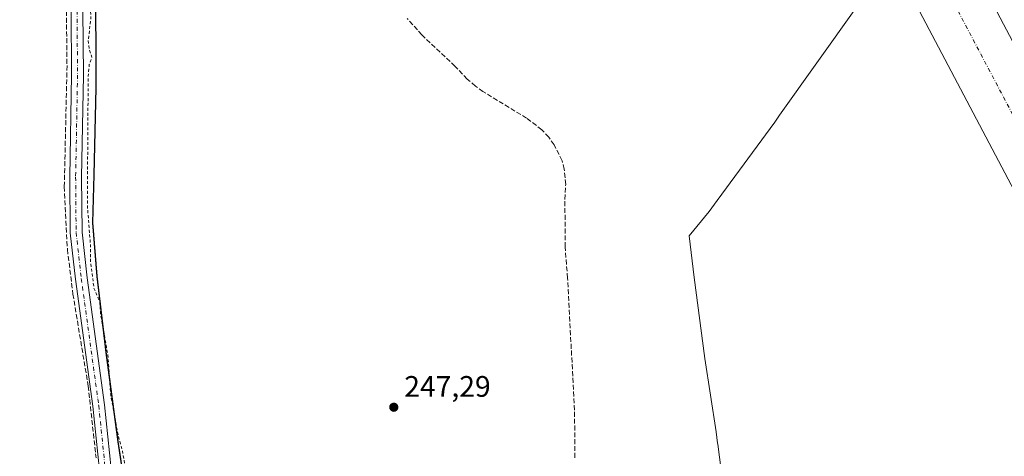
# Model space of a CAD drawing. Units: metres. Extents: x 629530 to 632986, y 4641707 to 4644091.
# Drawn here: x 631996 to 632329, y 4642927 to 4643074 of the extents above; entities that cross this region are included whole.
import ezdxf

# ---------------------------------------------------------------- set-up
doc = ezdxf.new("R2010")
doc.units = ezdxf.units.M
doc.header["$MEASUREMENT"] = 0
for name, pattern in [('DGN Style 2', [1.648017, 0.98881, -0.659207]), ('DGN Style 3', [2.307223, 1.648017, -0.659207]), ('DGN Style 4', [2.638475, 1.318413, -0.659207, 0.001648, -0.659207])]:
    doc.linetypes.add(name, pattern=pattern)
for name, color, linetype, lineweight in [('Comarca', 135, 'Continuous', 13), ('Comarca CxS', 21, 'Continuous', 0), ('Comunidad autónoma', 142, 'Continuous', 30), ('Comunidad Autónoma CxS', 142, 'Continuous', 0), ('Corriente artificial Cxs', 4, 'Continuous', 13), ('Corriente artificial eje', 142, 'DGN Style 4', 0), ('Corriente artificial lineal', 4, 'DGN Style 3', 13), ('Cultivos herbáceos CxS', 92, 'Continuous', 0), ('Cultivos leñosos CxS', 92, 'Continuous', 0), ('Curva de nivel auxiliar', 30, 'DGN Style 2', 0), ('Municipio', 91, 'Continuous', 13), ('Municipio CxS', 4, 'Continuous', 0), ('Pista no pavimentada Cxs', 111, 'Continuous', 0), ('Pista no pavimentada eje', 91, 'DGN Style 4', 0), ('Provincia', 7, 'Continuous', 0), ('Provincia CxS', 1, 'Continuous', 0), ('Punto de cota en terreno', 7, 'Continuous', 0), ('Rótulo de punto de cota en terreno', 7, 'Continuous', 0)]:
    doc.layers.add(name, color=color, linetype=linetype, lineweight=lineweight)
doc.styles.add('Style-Arial', font='txt')

# ---------------------------------------------------------------- blocks, each defined once
blk = doc.blocks.new('*U11')
at = {"layer": 'Cultivos herbáceos CxS', "color": 92, "linetype": 'Continuous', "lineweight": 0}
blk.add_polyline3d([(632024.0103, 4643342.5363, 247.9356), (632143.0199, 4643273.6043, 248.4147), (632153.5005, 4643267.5337, 248.5629), (632163.5389, 4643261.7193, 248.5906), (632163.2239, 4643261.2845, 248.5062), (632154.0537, 4643248.6145, 247.0713), (632089.8021, 4643158.0545, 247.02), (632070.4417, 4643131.5747, 247.1789), (632068.3001, 4643132.7205, 247.122), (632059.1719, 4643137.6047, 247.2391), (632046.8121, 4643148.1949, 247.2837), (632032.0723, 4643156.5749, 247.2744), (632015.4825, 4643161.7551, 247.3743), (632013.4523, 4643146.2351, 247.6426), (632014.8719, 4643129.8851, 247.6227), (632019.7915, 4643108.7651, 247.6175), (632022.1411, 4643089.7649, 247.4883), (632022.2705, 4643051.5649, 247.6193), (632021.6199, 4643022.2249, 247.6512), (632021.1197, 4643005.9749, 247.6751), (632022.5693, 4642987.8449, 247.5766), (632025.6587, 4642962.2549, 247.6974), (632029.7181, 4642931.9849, 247.6386), (632033.7177, 4642905.5249, 247.6578)], dxfattribs=at)
blk = doc.blocks.new('*U16')
at = {"layer": 'Comunidad Autónoma CxS', "color": 142, "linetype": 'Continuous', "lineweight": 0, "flags": 128}
blk.add_lwpolyline([(632022.053, 4643089.595), (632022.181, 4643051.39), (632021.528, 4643022.058), (632021.037, 4643005.802), (632022.482, 4642987.675), (632025.574, 4642962.086), (632029.633, 4642931.818), (632033.629, 4642905.355)], dxfattribs=at)
blk = doc.blocks.new('*U17')
at = {"layer": 'Provincia CxS', "color": 1, "linetype": 'Continuous', "lineweight": 0, "flags": 128}
blk.add_lwpolyline([(632022.053, 4643089.595), (632022.181, 4643051.39), (632021.528, 4643022.058), (632021.037, 4643005.802), (632022.482, 4642987.675), (632025.574, 4642962.086), (632029.633, 4642931.818), (632033.629, 4642905.355)], dxfattribs=at)
blk = doc.blocks.new('*U18')
at = {"layer": 'Comarca CxS', "color": 21, "linetype": 'Continuous', "lineweight": 0, "flags": 128}
blk.add_lwpolyline([(632022.053, 4643089.595), (632022.181, 4643051.39), (632021.528, 4643022.058), (632021.037, 4643005.802), (632022.482, 4642987.675), (632025.574, 4642962.086), (632029.633, 4642931.818), (632033.629, 4642905.355)], dxfattribs=at)
blk = doc.blocks.new('*U19')
at = {"layer": 'Municipio CxS', "color": 4, "linetype": 'Continuous', "lineweight": 0, "flags": 128}
blk.add_lwpolyline([(632022.053, 4643089.595), (632022.181, 4643051.39), (632021.528, 4643022.058), (632021.037, 4643005.802), (632022.482, 4642987.675), (632025.574, 4642962.086), (632029.633, 4642931.818), (632033.629, 4642905.355)], dxfattribs=at)
blk = doc.blocks.new('5PATER')
at = {"layer": 'Cultivos leñosos CxS', "linetype": 'Continuous', "lineweight": 0}
h = blk.add_hatch(color=51, dxfattribs=at)
edge = h.paths.add_edge_path()
edge.add_ellipse((0, 0), major_axis=(-0.11, -0.111), ratio=0.999422, start_angle=0, end_angle=360)

msp = doc.modelspace()

# ---------------------------------------------------------------- linework, layer by layer
at = {"layer": 'Comarca', "color": 135, "linetype": 'Continuous', "lineweight": 13, "flags": 128}
msp.add_lwpolyline([(632022.05, 4643089.6), (632022.18, 4643051.39), (632021.53, 4643022.06), (632021.04, 4643005.8), (632022.48, 4642987.68), (632025.57, 4642962.09), (632029.63, 4642931.82), (632033.63, 4642905.35)], dxfattribs=at)
at = {"layer": 'Comunidad autónoma', "color": 142, "linetype": 'Continuous', "lineweight": 30, "flags": 128}
msp.add_lwpolyline([(632022.05, 4643089.6), (632022.18, 4643051.39), (632021.53, 4643022.06), (632021.04, 4643005.8), (632022.48, 4642987.68), (632025.57, 4642962.09), (632029.63, 4642931.82), (632033.63, 4642905.35)], dxfattribs=at)
at = {"layer": 'Corriente artificial Cxs', "color": 4, "linetype": 'Continuous', "lineweight": 13}
for points in [[(631873.03, 4643483.88, 246.95), (631873.21, 4643483.72, 246.95), (631885.31, 4643475.19, 247.21), (631945.5, 4643438.32, 247.51), (631999.09, 4643404.76, 247.13), (632065.15, 4643364.29, 247.11), (632078.29, 4643356.44, 247.23), (632113.44, 4643336.76, 247.21), (632130.81, 4643326.64, 247.25), (632147.93, 4643317.13, 247.33), (632178.81, 4643299.03, 247.09), (632187, 4643293.6, 247.18), (632194.88, 4643287.78, 247.15), (632202.44, 4643281.56, 246.95), (632209.67, 4643274.96, 246.88), (632217.69, 4643264.61, 246.49), (632227.04, 4643255.33, 246.85), (632234.05, 4643247.32, 247.03), (632241.84, 4643235.98, 246.94), (632250.21, 4643221.9, 246.86), (632266.09, 4643191.08, 246.83), (632353.22, 4643025.87, 247.15), (632359.74, 4643013.5, 246.88), (632362.12, 4643009.01, 247.31)], [(632362.12, 4643009.01, 247.31), (632341.76, 4642998.27, 246.73), (632335.26, 4643010.6, 246.55), (632245.69, 4643180.44, 246.46), (632230.07, 4643210.74, 246.46), (632222.45, 4643223.57, 246.52), (632215.46, 4643233.74, 246.5), (632209.32, 4643241.65, 246.45), (632204.67, 4643246.07, 246.45), (632193.72, 4643258.36, 246.26), (632187.37, 4643264.16, 246.05), (632180.72, 4643269.63, 246.17), (632173.8, 4643274.74, 246.21), (632166.63, 4643279.49, 246.06), (632136.53, 4643297.14, 245.85), (632119.43, 4643306.63, 246.18), (632102.02, 4643316.78, 246.03), (632066.77, 4643336.52, 246.08), (632053.23, 4643344.61, 246.05), (631986.97, 4643385.2, 246.02), (631933.39, 4643418.76, 246.18), (631872.66, 4643455.95, 246.89), (631858.86, 4643465.68, 246.19), (631856.6, 4643467.71, 245.27)], [(632335.26, 4643010.6, 246.55), (632245.69, 4643180.44, 246.46), (632230.07, 4643210.74, 246.46), (632222.45, 4643223.57, 246.52), (632215.46, 4643233.74, 246.5), (632209.32, 4643241.65, 246.45), (632204.67, 4643246.07, 246.45), (632193.72, 4643258.36, 246.26), (632187.37, 4643264.16, 246.05), (632180.72, 4643269.63, 246.17), (632173.8, 4643274.74, 246.21), (632166.63, 4643279.49, 246.06), (632136.53, 4643297.14, 245.85), (632119.43, 4643306.63, 246.18), (632102.02, 4643316.78, 246.03), (632066.77, 4643336.52, 246.08)], [(632130.81, 4643326.64, 247.25), (632147.93, 4643317.13, 247.33), (632178.81, 4643299.03, 247.09), (632187, 4643293.6, 247.18), (632194.88, 4643287.78, 247.15), (632202.44, 4643281.56, 246.95), (632209.67, 4643274.96, 246.88), (632217.69, 4643264.61, 246.49), (632227.04, 4643255.33, 246.85), (632234.05, 4643247.32, 247.03), (632241.84, 4643235.98, 246.94), (632250.21, 4643221.9, 246.86), (632266.09, 4643191.08, 246.83), (632353.22, 4643025.87, 247.15)]]:
    msp.add_polyline3d(points, dxfattribs=at)
at = {"layer": 'Corriente artificial eje', "color": 142, "linetype": 'DGN Style 4', "lineweight": 0}
msp.add_polyline3d([(632351.94, 4643003.64, 245.33), (632258.31, 4643181.17, 245.24), (632239.38, 4643217.55, 244.96), (632231.97, 4643229.91, 244.72), (632226.38, 4643238.14, 244.99), (632222.14, 4643243.89, 245.01), (632219.33, 4643248.2, 244.99), (632216.31, 4643252.09, 244.92), (632212.65, 4643257.45, 244.75), (632201.91, 4643266.38, 244.97), (632194.27, 4643273.35, 244.86), (632187.26, 4643279.06, 244.99), (632180.15, 4643284.29, 244.81), (632172.53, 4643289.31, 244.82), (632141.9, 4643307.3, 245), (632125.23, 4643316.6, 244.82), (632106.62, 4643327.38, 244.73), (632073.28, 4643346.08, 244.93), (632060.83, 4643353.47, 244.7), (631996.37, 4643392.94, 245.04), (631939.21, 4643428.67, 244.95), (631881.7, 4643463.93, 245)], dxfattribs=at)
at = {"layer": 'Corriente artificial lineal', "color": 4, "linetype": 'DGN Style 3', "lineweight": 13}
for points in [[(632075.8, 4643291.1, 247.31), (632056.88, 4643265.17, 247.35), (632046.17, 4643250.48, 247.34), (632036.38, 4643234.61, 247.34), (632029.63, 4643222.83, 247.39), (632019.97, 4643204.44, 247.35), (632012.7, 4643188.31, 247.45), (632008.99, 4643177.06, 247.5), (632006.35, 4643166.87, 247.49), (632005.29, 4643154.84, 247.55), (632005.55, 4643130.49, 247.61), (632008.6, 4643115.41, 248.04), (632012.17, 4643099.67, 247.99), (632012.17, 4643084.32, 248.01), (632012.43, 4643058.92, 247.99), (632011.51, 4643018.05, 248.03), (632012.56, 4642996.88, 247.97), (632014.42, 4642981.8, 247.94), (632019.58, 4642950.71, 247.99), (632022.22, 4642926.5, 248.09)], [(632183.8, 4642926.51, 247.37), (632183.65, 4642942.59, 247.55), (632181.29, 4642987.19, 247.22), (632180.49, 4642997.64, 247.17), (632180.41, 4643013.76, 247.13), (632180.67, 4643018.79, 247.21), (632180.17, 4643023.99, 247.35), (632179.46, 4643026.84, 247.37), (632176.77, 4643032.2, 247.14), (632174.94, 4643034.74, 247.1), (632172.59, 4643037.27, 247.03), (632167.5, 4643041.21, 247.05), (632152.76, 4643050.16, 247.33), (632150.24, 4643052.06, 247.18), (632147.48, 4643054.39, 247.09), (632143.32, 4643058.76, 247.02), (632132.16, 4643069.3, 247.14), (632127.23, 4643074.84, 246.98)]]:
    msp.add_polyline3d(points, dxfattribs=at)
at = {"layer": 'Cultivos herbáceos CxS', "color": 92, "linetype": 'Continuous', "lineweight": 0}
for points in [[(632163.54, 4643261.72, 248.59), (632163.22, 4643261.28, 248.51), (632154.05, 4643248.61, 247.07), (632089.8, 4643158.05, 247.02), (632070.44, 4643131.57, 247.18), (632068.3, 4643132.72, 247.12), (632059.17, 4643137.6, 247.24), (632046.81, 4643148.19, 247.28), (632032.07, 4643156.57, 247.27), (632015.48, 4643161.76, 247.37), (632013.45, 4643146.24, 247.64), (632014.87, 4643129.89, 247.62), (632019.79, 4643108.77, 247.62), (632022.14, 4643089.76, 247.49), (632022.27, 4643051.56, 247.62), (632021.62, 4643022.22, 247.65), (632021.12, 4643005.97, 247.68), (632022.57, 4642987.84, 247.58), (632025.66, 4642962.25, 247.7), (632029.72, 4642931.98, 247.64), (632033.72, 4642905.52, 247.66)], [(632033.72, 4642905.52, 247.66), (632029.72, 4642931.98, 247.64), (632025.66, 4642962.25, 247.7), (632022.57, 4642987.84, 247.58), (632021.12, 4643005.97, 247.68), (632021.62, 4643022.22, 247.65), (632022.27, 4643051.56, 247.62), (632022.14, 4643089.76, 247.49)], [(632278.53, 4643078.37, 247.71), (632252.85, 4643042.16, 246.84), (632251.17, 4643039.84, 246.85), (632231.81, 4643013.36, 246.83), (632229.03, 4643009.65, 246.82), (632222.27, 4643001.41, 246.83), (632223.97, 4642987.37, 246.84), (632227.63, 4642960.06, 246.85), (632231.38, 4642935.23, 246.88), (632231.92, 4642931.46, 246.9), (632231.97, 4642931.03, 246.9), (632235.61, 4642902.92, 246.92)], [(632278.53, 4643078.37, 247.71), (632252.85, 4643042.16, 246.84), (632251.17, 4643039.84, 246.85), (632231.81, 4643013.36, 246.83), (632229.03, 4643009.65, 246.82), (632222.27, 4643001.41, 246.83), (632223.97, 4642987.37, 246.84), (632227.63, 4642960.06, 246.85), (632231.38, 4642935.23, 246.88), (632231.92, 4642931.46, 246.9), (632231.97, 4642931.03, 246.9), (632235.61, 4642902.92, 246.92)]]:
    msp.add_polyline3d(points, dxfattribs=at)
at = {"layer": 'Curva de nivel auxiliar', "color": 30, "linetype": 'DGN Style 2', "lineweight": 0, "elevation": 247.5, "flags": 128}
msp.add_lwpolyline([(632184.52, 4642697.28), (632174.69, 4642699.46), (632164.95, 4642702.52), (632161.28, 4642702.92), (632155.74, 4642704.25), (632152.04, 4642704.65), (632147.49, 4642706.43), (632135.06, 4642709.38), (632129.68, 4642711.47), (632127.03, 4642711.96), (632122.04, 4642712.24), (632115.26, 4642714.84), (632107.9, 4642716.34), (632102.6, 4642716.47), (632098.14, 4642715.76), (632094.12, 4642713.84), (632091.99, 4642711.01), (632091.89, 4642713.29), (632092.87, 4642716.17), (632093.8, 4642717.31), (632095.57, 4642717.87), (632096.25, 4642718.56), (632096.65, 4642722.29), (632099.34, 4642728.18), (632100.69, 4642732.15), (632101.78, 4642737.29), (632102.92, 4642740.18), (632103.5, 4642741.07), (632104.41, 4642741.71), (632106.37, 4642741.36), (632107.69, 4642741.94), (632108.48, 4642743.31), (632109.84, 4642748.46), (632112.04, 4642751.75), (632113.75, 4642753.16), (632114.15, 4642752.65), (632114.47, 4642749.79), (632115.15, 4642748.85), (632121.39, 4642748.12), (632127.42, 4642746.16), (632132.76, 4642743.82), (632141.25, 4642740.9), (632144.44, 4642739.36), (632150.45, 4642737.48), (632166.55, 4642729.68), (632173.66, 4642726.74), (632186.79, 4642721.94), (632189.81, 4642721.53), (632190.86, 4642721.8), (632187.3, 4642723.32), (632182.82, 4642726.8), (632182, 4642727.99), (632181.25, 4642730.61), (632180.12, 4642731.6), (632178.36, 4642731.48), (632175.52, 4642729.72), (632173.58, 4642729.71), (632169.46, 4642731.34), (632164.31, 4642734.14), (632160.08, 4642736.02), (632156.14, 4642737.27), (632151.44, 4642740.48), (632145.42, 4642743.64), (632140.68, 4642745.42), (632137.7, 4642746.9), (632132.99, 4642748.23), (632125.09, 4642751.46), (632123.59, 4642752.34), (632121.92, 4642754.01), (632118.94, 4642758), (632118.38, 4642759.41), (632118.34, 4642760.54), (632120.42, 4642768.25), (632124.47, 4642775.34), (632125.91, 4642780.55), (632121.29, 4642781.42), (632118.11, 4642778.23), (632110.6, 4642772.45), (632107.14, 4642768.98), (632102.52, 4642769.55), (632093.56, 4642773.32), (632082.59, 4642778.81), (632072.19, 4642786.62), (632057.74, 4642796.75), (632050.81, 4642803.11), (632047.06, 4642806.01), (632042.72, 4642809.48), (632044.46, 4642811.79), (632045.32, 4642816.42), (632043.3, 4642818.45), (632035.37, 4642821.52), (632034.87, 4642822.25), (632035.67, 4642823.86), (632035.2, 4642824.51), (632033.03, 4642824.35), (632030.11, 4642822.64), (632028.56, 4642822.3), (632025.45, 4642823.64), (632024.49, 4642824.77), (632024.67, 4642825.44), (632025.28, 4642825.97), (632029.75, 4642827.04), (632031.35, 4642827.95), (632033.12, 4642832.42), (632035.64, 4642835.78), (632037.84, 4642843.07), (632039.74, 4642846.11), (632040.4, 4642847.87), (632042.28, 4642851.17), (632042.46, 4642854.5), (632043.44, 4642859.26), (632043.79, 4642864.62), (632044.43, 4642867.18), (632048.84, 4642875.63), (632050.45, 4642877.77), (632053.01, 4642880.1), (632053.46, 4642881.33), (632052.85, 4642882.18), (632051.73, 4642882.03), (632048.23, 4642879.73), (632044.14, 4642877.78), (632041.95, 4642876.31), (632039.48, 4642874.13), (632037.81, 4642871.79), (632037.37, 4642870.08), (632037.51, 4642867.56), (632037.2, 4642866.62), (632036.37, 4642866.58), (632035.8, 4642868.05), (632037.29, 4642880.41), (632036.82, 4642889.22), (632034.45, 4642898.56), (632034.44, 4642904.32), (632032.72, 4642909.32), (632032.34, 4642921.72), (632031.15, 4642928.77), (632029.71, 4642933.97), (632027.2, 4642947.54), (632026.21, 4642961.24), (632023.73, 4642975.1), (632023.49, 4642979.2), (632021.51, 4642983.79), (632020.38, 4642992.58), (632020.33, 4642998.44), (632019.29, 4643011.93), (632019.57, 4643055.33), (632019.93, 4643059.31), (632020.83, 4643061.81), (632019.92, 4643064.26), (632019.58, 4643067.52), (632020.51, 4643075.05), (632019.79, 4643084), (632020.01, 4643097.76), (632018.94, 4643113.57), (632016.82, 4643124.22), (632014.98, 4643131), (632015.06, 4643133.46), (632015.96, 4643138.25), (632016.58, 4643144.11), (632016.41, 4643148.1), (632016.08, 4643149.21), (632015.28, 4643150.13), (632014.31, 4643150.34), (632012.28, 4643150.08), (632011.69, 4643150.93), (632012.1, 4643152.28), (632014.06, 4643155.15), (632015.95, 4643160.22), (632015.49, 4643161.17), (632013.16, 4643162.27), (632012.5, 4643163.62), (632012.31, 4643168.19), (632013.24, 4643174.05), (632011.69, 4643180.62), (632011.09, 4643180.68), (632010.36, 4643179.83), (632007.88, 4643174.04), (632005.72, 4643164), (632004.77, 4643144.69), (632004.88, 4643130.28), (632004.65, 4643126.92), (632004, 4643125.17), (632002.9, 4643123.73), (632000.92, 4643122.33), (631999.16, 4643121.71), (631996.45, 4643121.49), (631990.91, 4643121.67), (631984.03, 4643123.04), (631969.46, 4643123.94), (631960.21, 4643125.45), (631942.56, 4643127.39), (631935.44, 4643129.03), (631926.06, 4643129.74), (631915.75, 4643131.36), (631908.87, 4643131.8), (631894.01, 4643133.74), (631888.16, 4643134.91), (631880.02, 4643135.22), (631872.13, 4643136.97), (631861.85, 4643137.52), (631852.32, 4643138.89), (631850.07, 4643139.56), (631848.75, 4643140.56), (631847.89, 4643142.09), (631846.13, 4643146.86), (631845.65, 4643150.9), (631845.89, 4643157.84), (631847, 4643163.97), (631847.85, 4643175.28), (631851.05, 4643198.07), (631851.67, 4643207.76), (631852.95, 4643216.3), (631853.67, 4643225.11), (631855, 4643233.31), (631857.86, 4643261.3), (631859.17, 4643268.71), (631859.71, 4643276.84), (631860.95, 4643283.53), (631861.72, 4643293.13), (631863.18, 4643301.81), (631865.32, 4643325.28), (631867.02, 4643334), (631867.84, 4643345.09), (631868.7, 4643350.69), (631869.3, 4643357.73), (631870.41, 4643363.84), (631871.52, 4643376.9), (631872.77, 4643384.24), (631873.35, 4643391.56), (631875.87, 4643406.51), (631876.76, 4643407.97), (631880.68, 4643410.55), (631881.62, 4643411.92), (631881.35, 4643412.61), (631879.33, 4643414.66), (631878.24, 4643417.39), (631877.78, 4643421.09), (631878.21, 4643426.21), (631878.93, 4643429.47), (631879.64, 4643431.11), (631880.69, 4643432), (631881.61, 4643432.11), (631883.78, 4643431.36), (631887.16, 4643429.37), (631892.86, 4643424.56), (631911.85, 4643410.52), (631924.24, 4643402.37), (631934.19, 4643395.07), (631943.48, 4643389.57), (631959.85, 4643378.49), (631965.97, 4643375.16), (631974.79, 4643369.5), (631994.6, 4643360.88), (632006.36, 4643354.51), (632016.65, 4643347.63), (632021.12, 4643345.19), (632029.17, 4643340.12), (632048.93, 4643329.95), (632056.62, 4643325.61), (632064.32, 4643322.03), (632083.63, 4643308.57), (632089.33, 4643304.24), (632090.44, 4643303.85), (632092.14, 4643303.83), (632096.35, 4643305.91), (632097.39, 4643306.15), (632098.3, 4643305.97), (632102.47, 4643300.34), (632108.81, 4643294.33), (632116.64, 4643289.92), (632124.39, 4643284.55), (632141.95, 4643273.94), (632155.77, 4643263.29), (632157.67, 4643261.38), (632160.21, 4643257.83), (632166.38, 4643254.64), (632172.24, 4643250.25), (632183.51, 4643236.53), (632188.16, 4643227.51), (632189.94, 4643225.08), (632195.28, 4643217.78), (632201.48, 4643208.41), (632205.48, 4643203.35), (632211.84, 4643192.64), (632215.1, 4643188.47), (632221.91, 4643176.82), (632228.61, 4643168.19), (632231.49, 4643162.75), (632233.95, 4643159.66), (632236.26, 4643155.36), (632243.57, 4643144.62), (632247.81, 4643135.91), (632252.22, 4643131.35), (632255.96, 4643126.45), (632259.57, 4643117.47), (632264.78, 4643106.44), (632268.45, 4643099.15), (632271.84, 4643094.17), (632274.7, 4643087.58), (632276.03, 4643083.46), (632278.75, 4643078.67)], dxfattribs=at)
at = {"layer": 'Municipio', "color": 91, "linetype": 'Continuous', "lineweight": 13, "flags": 128}
msp.add_lwpolyline([(632022.05, 4643089.6), (632022.18, 4643051.39), (632021.53, 4643022.06), (632021.04, 4643005.8), (632022.48, 4642987.68), (632025.57, 4642962.09), (632029.63, 4642931.82), (632033.63, 4642905.35)], dxfattribs=at)
at = {"layer": 'Pista no pavimentada Cxs', "color": 111, "linetype": 'Continuous', "lineweight": 0}
for points in [[(632023.35, 4642922.36, 248.6), (632021.14, 4642943.93, 248.52), (632015.26, 4642986.78, 248.34), (632013.5, 4643002.46, 248.55), (632013.34, 4643021.33, 248.38), (632013.98, 4643055.78, 248.61), (632013.82, 4643077.5, 248.67), (632013.66, 4643092.54, 248.33), (632013.19, 4643102.66, 248.26), (632011.17, 4643112.17, 248.35), (632008.94, 4643122.04, 248.02), (632007.16, 4643131.57, 248.08), (632006.51, 4643144.19, 248.11), (632007.15, 4643157.16, 247.97), (632007.8, 4643168.1, 248.06), (632009.61, 4643177.3, 248.15), (632016.05, 4643193.42, 248.04), (632030.9, 4643223.43, 248.22), (632046.07, 4643247.7, 248.02), (632063.42, 4643271.42, 248.27), (632079.35, 4643293.25, 247.86), (632089.58, 4643304.56, 248.33), (632091.15, 4643310.43, 248.01), (632091.65, 4643315.97, 247.84)], [(632095.47, 4643313.79, 247.66), (632095.11, 4643309.73, 247.86), (632093.19, 4643302.59, 247.65), (632082.46, 4643290.72, 247.28), (632066.65, 4643269.06, 247.53), (632049.38, 4643245.46, 247.52), (632034.39, 4643221.48, 247.5), (632019.71, 4643191.79, 247.45), (632013.46, 4643176.16, 247.5), (632011.77, 4643167.59, 247.55), (632011.15, 4643156.94, 247.63), (632010.52, 4643144.19, 247.88), (632011.14, 4643132.04, 248.24), (632012.86, 4643122.84, 248.24), (632015.07, 4643113.03, 248.03), (632017.17, 4643103.17, 247.89), (632017.66, 4643092.65, 247.71), (632017.82, 4643077.53, 247.79), (632017.98, 4643055.75, 247.77), (632017.34, 4643021.31, 247.81), (632017.5, 4643002.7, 247.98), (632019.23, 4642987.27, 247.76), (632025.11, 4642944.4, 247.96), (632027.33, 4642922.78, 248.02)], [(632023.35, 4642922.36, 248.6), (632021.14, 4642943.93, 248.52), (632015.26, 4642986.78, 248.34), (632013.5, 4643002.46, 248.55), (632013.34, 4643021.33, 248.38), (632013.98, 4643055.78, 248.61), (632013.82, 4643077.5, 248.67)], [(632017.82, 4643077.53, 247.79), (632017.98, 4643055.75, 247.77), (632017.34, 4643021.31, 247.81), (632017.5, 4643002.7, 247.98), (632019.23, 4642987.27, 247.76), (632025.11, 4642944.4, 247.96), (632027.33, 4642922.78, 248.02)]]:
    msp.add_polyline3d(points, dxfattribs=at)
at = {"layer": 'Pista no pavimentada eje', "color": 91, "linetype": 'DGN Style 4', "lineweight": 0}
msp.add_polyline3d([(632077.52, 4643287.35, 247.43), (632065.03, 4643270.24, 247.85), (632047.73, 4643246.58, 247.68), (632032.65, 4643222.45, 247.7), (632017.88, 4643192.61, 247.64), (632011.53, 4643176.73, 247.76), (632009.79, 4643167.84, 247.8), (632009.15, 4643157.05, 247.77), (632008.52, 4643144.19, 247.9), (632009.15, 4643131.81, 248.12), (632010.9, 4643122.44, 248.15), (632013.12, 4643112.6, 248.09), (632015.18, 4643102.91, 248.06), (632015.66, 4643092.59, 248.01), (632015.82, 4643077.51, 248.21), (632015.98, 4643055.76, 248.15), (632015.34, 4643021.32, 248.1), (632015.5, 4643002.58, 248.26), (632017.25, 4642987.03, 247.9), (632023.12, 4642944.16, 248.15), (632025.34, 4642922.57, 248.31)], dxfattribs=at)
at = {"layer": 'Provincia', "color": 7, "linetype": 'Continuous', "lineweight": 0, "flags": 128}
msp.add_lwpolyline([(632022.05, 4643089.6), (632022.18, 4643051.39), (632021.53, 4643022.06), (632021.04, 4643005.8), (632022.48, 4642987.68), (632025.57, 4642962.09), (632029.63, 4642931.82), (632033.63, 4642905.35)], dxfattribs=at)

# ---------------------------------------------------------------- block references
at = {"layer": 'Comarca CxS', "color": 21, "linetype": 'Continuous', "lineweight": 0}
msp.add_blockref('*U18', (0, 0), dxfattribs=at)
at = {"layer": 'Comunidad Autónoma CxS', "color": 142, "linetype": 'Continuous', "lineweight": 0}
msp.add_blockref('*U16', (0, 0), dxfattribs=at)
at = {"layer": 'Cultivos herbáceos CxS', "color": 92, "linetype": 'Continuous', "lineweight": 0}
msp.add_blockref('*U11', (0, 0), dxfattribs=at)
at = {"layer": 'Municipio CxS', "color": 4, "linetype": 'Continuous', "lineweight": 0}
msp.add_blockref('*U19', (0, 0), dxfattribs=at)
at = {"layer": 'Provincia CxS', "color": 1, "linetype": 'Continuous', "lineweight": 0}
msp.add_blockref('*U17', (0, 0), dxfattribs=at)
at = {"layer": 'Punto de cota en terreno', "color": 7, "linetype": 'Continuous', "lineweight": 0, "xscale": 10, "yscale": 10, "zscale": 10}
msp.add_blockref('5PATER', (632122.67, 4642943.56, 247.29), dxfattribs=at)

# ---------------------------------------------------------------- texts
at = {"layer": 'Rótulo de punto de cota en terreno', "color": 7, "linetype": 'Continuous', "lineweight": 0, "style": 'Style-Arial'}
msp.add_text('247,29', height=7, dxfattribs=at).set_placement((632126.2, 4642947.09))

doc.saveas('drawing.dxf')
